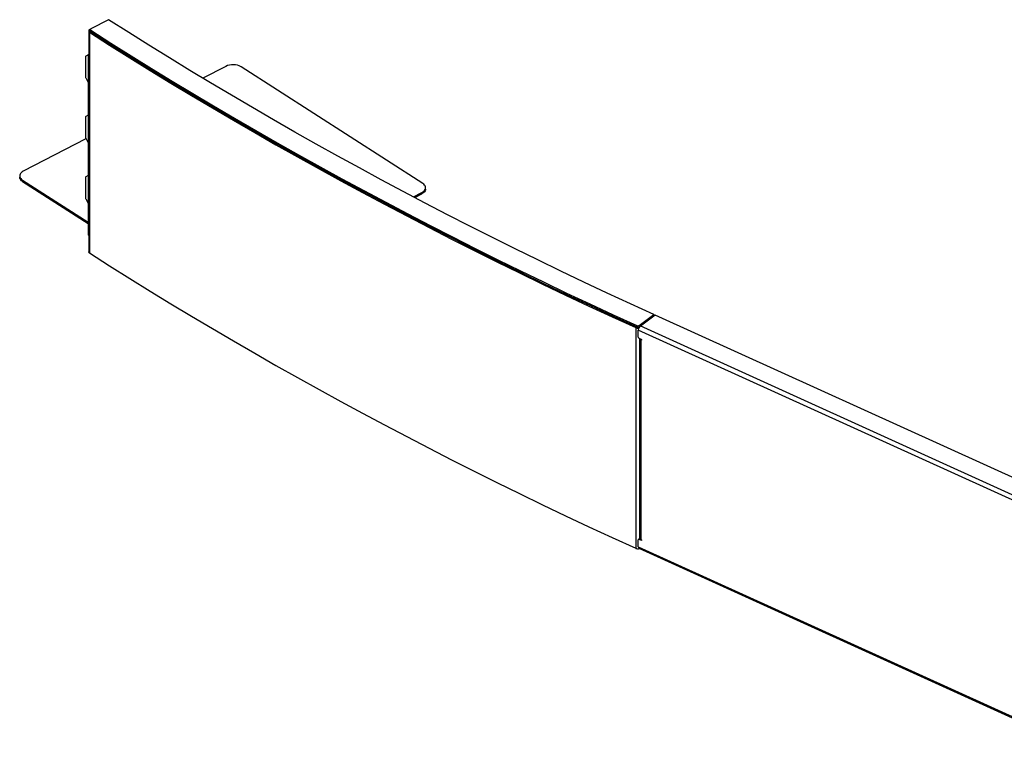
# Model space of a CAD drawing. Units: millimetres. Extents: x 204 to 19497, y -7797 to 4961.
# Drawn here: x 14059 to 15869, y -4308 to -2981 of the extents above; entities that cross this region are included whole.
import ezdxf

# ---------------------------------------------------------------- set-up
doc = ezdxf.new("R2010")
doc.units = ezdxf.units.MM

# ---------------------------------------------------------------- blocks, each defined once
blk = doc.blocks.new('A$C25626')
at = {"color": 7, "linetype": 'Continuous', "lineweight": 25}
for p, q in [((-4739.6, 3131.9), (-4741, 3131.2)), ((-4706.3, 3149.3), (-4739, 3132.4)), ((-4743, 3128.6), (-4743, 2722.8)), ((-4739.2, 3127.5), (-4741.5, 3126.3)), ((-4741.5, 3126.3), (-4741.5, 2720.5)), ((-4741, 3131.2), (-4740, 3130.5)), ((-4740, 3131.1), (-4740, 3128.6)), ((-4739.2, 3129.9), (-4739.2, 3127.5)), ((-4748.9, 3081.4), (-4748.9, 3043.5)), ((-4743, 3085.5), (-4748.5, 3082.3)), ((-4743.9, 3083.2), (-4743.9, 2754.1)), ((-4743, 3082.5), (-4743.9, 3083.2)), ((-4491.1, 3063.4), (-4533.2, 3041.6)), ((-4128.8, 2847.8), (-4462.9, 3062.6)), ((-4748.5, 3042.1), (-4743.9, 3033.7)), ((-4748.9, 2970.3), (-4748.9, 2932.5)), ((-4743.9, 2973.9), (-4748.5, 2971.2)), ((-4748.1, 2930.3), (-4863.2, 2870.6)), ((-4748.5, 2931.1), (-4743.9, 2922.6)), ((-4869.8, 2862), (-4869.8, 2859.6)), ((-4743.9, 2862.8), (-4748.5, 2860.2)), ((-4864.7, 2854.3), (-4743.9, 2776.7)), ((-4864.7, 2854.3), (-4864.7, 2851.9)), ((-4864.7, 2851.9), (-4743.9, 2774.2)), ((-4748.9, 2859.3), (-4748.9, 2821.4)), ((-4146, 2823.4), (-4130.4, 2831.5)), ((-4143.6, 2822.1), (-4130.4, 2829)), ((-4130.4, 2829), (-4130.4, 2831.5)), ((-4123.7, 2837.6), (-4123.7, 2840.1)), ((-4748.5, 2820), (-4743.9, 2811.6)), ((-4743.9, 2754.1), (-4743, 2753.5)), ((-4743.5, 2753.2), (-4743, 2752.8)), ((-3731.2, 2587), (-3704, 2607)), ((-3704, 2607), (-3704, 2604.5)), ((-3731.2, 2584.6), (-3704, 2604.5)), ((-3701.7, 2605.9), (-3728.9, 2586)), ((-3704, 2604.5), (-3703.7, 2604.4)), ((-2955.8, 2266.9), (-3701.7, 2605.9)), ((-3737.3, 2582.9), (-3735.5, 2584.3)), ((-3737.3, 2582.9), (-3737.3, 2177.1)), ((-3735.5, 2586.7), (-3735.5, 2584.3)), ((-2951.6, 2223.4), (-3732.6, 2578.3)), ((-3732.6, 2565.7), (-3732.6, 2578.3)), ((-3731.2, 2587), (-3731.2, 2584.6)), ((-3731.2, 2584.6), (-3730.5, 2584.3)), ((-2948.4, 2231.3), (-3728.9, 2586)), ((-3731, 2563.3), (-3726.7, 2561.4)), ((-3730.2, 2563), (-3730.2, 2196)), ((-3726.9, 2561.4), (-3727.9, 2560.7)), ((-3727.9, 2560.7), (-3727.9, 2193.2)), ((-3726.7, 2560.2), (-3727.9, 2560.7)), ((-3726.7, 2561.4), (-3726.7, 2560.2)), ((-3732.6, 2179.9), (-3732.6, 2192.5)), ((-3730.4, 2194.8), (-3732.2, 2193.4)), ((-3729.6, 2194.5), (-3731, 2193.4)), ((-3726.7, 2191.5), (-3731, 2193.4)), ((-3727.9, 2193.2), (-3726.7, 2192.7)), ((-3726.7, 2192.7), (-3726.7, 2191.5)), ((-3732.6, 2179.9), (-2951.6, 1824.9)), ((-3731.4, 2177.1), (-2950.3, 1822.2))]:
    blk.add_line(p, q, dxfattribs=at)
at = {"color": 7, "linetype": 'Continuous', "lineweight": 25, "flags": 128}
for points in [[(-4739, 3132.4), (-4739.4, 3132.1), (-4739.7, 3131.8), (-4739.9, 3131.5), (-4740, 3131.2), (-4740, 3130.8), (-4739.8, 3130.5), (-4739.6, 3130.2), (-4739.2, 3129.9)], [(-3704, 2607), (-3747.1, 2626.7), (-3790, 2646.6), (-3832.6, 2666.7), (-3875, 2687), (-3917.1, 2707.4), (-3959, 2728), (-4000.7, 2748.7), (-4042.1, 2769.6), (-4083.3, 2790.7), (-4124.2, 2811.9), (-4164.8, 2833.3), (-4205.2, 2854.9), (-4245.3, 2876.6), (-4285.2, 2898.5), (-4324.8, 2920.5), (-4364.2, 2942.7), (-4403.3, 2965.1), (-4442.1, 2987.6), (-4480.7, 3010.2), (-4519, 3033), (-4557, 3056), (-4594.7, 3079.1), (-4632.2, 3102.4), (-4669.4, 3125.8), (-4706.3, 3149.3)], [(-4741, 3131.2), (-4741.8, 3130.7), (-4742.4, 3130.1), (-4742.8, 3129.5), (-4743, 3128.8), (-4742.9, 3128.1), (-4742.7, 3127.5), (-4742.2, 3126.8), (-4741.5, 3126.3)], [(-4741.5, 3126.3), (-4704.5, 3102.7), (-4667.2, 3079.3), (-4629.7, 3056), (-4591.8, 3032.8), (-4553.7, 3009.8), (-4515.4, 2987), (-4476.7, 2964.3), (-4437.8, 2941.7), (-4398.7, 2919.4), (-4359.2, 2897.1), (-4319.5, 2875.1), (-4279.6, 2853.1), (-4239.4, 2831.4), (-4198.9, 2809.8), (-4158.2, 2788.3), (-4117.2, 2767), (-4076, 2745.9), (-4034.5, 2725), (-3992.8, 2704.2), (-3950.8, 2683.6), (-3908.6, 2663.1), (-3866.1, 2642.8), (-3823.4, 2622.7), (-3780.5, 2602.7), (-3737.3, 2582.9)], [(-4739.2, 3129.9), (-4702.3, 3106.3), (-4665, 3082.9), (-4627.5, 3059.6), (-4589.7, 3036.5), (-4551.6, 3013.5), (-4513.2, 2990.6), (-4474.6, 2968), (-4435.7, 2945.4), (-4396.6, 2923), (-4357.1, 2900.8), (-4317.5, 2878.8), (-4277.5, 2856.8), (-4237.3, 2835.1), (-4196.9, 2813.5), (-4156.2, 2792.1), (-4115.2, 2770.8), (-4074, 2749.7), (-4032.5, 2728.7), (-3990.8, 2707.9), (-3948.8, 2687.3), (-3906.6, 2666.9), (-3864.2, 2646.6), (-3821.5, 2626.5), (-3778.6, 2606.5), (-3735.5, 2586.7)], [(-4739.2, 3127.5), (-4702.3, 3103.9), (-4665, 3080.4), (-4627.5, 3057.2), (-4589.7, 3034), (-4551.6, 3011), (-4513.2, 2988.2), (-4474.6, 2965.5), (-4435.7, 2943), (-4396.6, 2920.6), (-4357.1, 2898.4), (-4317.5, 2876.3), (-4277.5, 2854.4), (-4237.3, 2832.6), (-4196.9, 2811), (-4156.2, 2789.6), (-4115.2, 2768.3), (-4074, 2747.2), (-4032.5, 2726.3), (-3990.8, 2705.5), (-3948.8, 2684.9), (-3906.6, 2664.4), (-3864.2, 2644.1), (-3821.5, 2624), (-3778.6, 2604.1), (-3735.5, 2584.3)], [(-4739.2, 3127.5), (-4702.3, 3103.9), (-4665, 3080.4), (-4627.5, 3057.2), (-4589.7, 3034), (-4551.6, 3011), (-4513.2, 2988.2), (-4474.6, 2965.5), (-4435.7, 2943), (-4396.6, 2920.6), (-4357.1, 2898.4), (-4317.5, 2876.3), (-4277.5, 2854.4), (-4237.3, 2832.6), (-4196.9, 2811), (-4156.2, 2789.6), (-4115.2, 2768.3), (-4074, 2747.2), (-4032.5, 2726.3), (-3990.8, 2705.5), (-3948.8, 2684.9), (-3906.6, 2664.4), (-3864.2, 2644.1), (-3821.5, 2624), (-3778.6, 2604.1), (-3735.5, 2584.3)], [(-4863.2, 2870.6), (-4865.2, 2869.4), (-4866.8, 2868.1), (-4868.1, 2866.6), (-4869.1, 2865.1), (-4869.7, 2863.5), (-4869.8, 2861.8), (-4869.6, 2860.2), (-4868.9, 2858.6), (-4867.9, 2857), (-4866.4, 2855.6), (-4864.7, 2854.3)], [(-4864.7, 2851.9), (-4866.4, 2853.2), (-4867.9, 2854.6), (-4868.9, 2856.1), (-4869.6, 2857.7), (-4869.8, 2859.4), (-4869.8, 2859.6)], [(-4130.4, 2831.5), (-4128.4, 2832.6), (-4126.7, 2834), (-4125.4, 2835.4), (-4124.4, 2837), (-4123.9, 2838.6), (-4123.7, 2840.3), (-4124, 2841.9), (-4124.6, 2843.5), (-4125.7, 2845), (-4127.1, 2846.5), (-4128.8, 2847.8)], [(-4123.7, 2837.6), (-4123.9, 2836.2), (-4124.4, 2834.5), (-4125.4, 2833), (-4126.7, 2831.5), (-4128.4, 2830.2), (-4130.4, 2829)], [(-4741.5, 2720.5), (-4704.5, 2696.9), (-4667.2, 2673.4), (-4629.7, 2650.2), (-4591.8, 2627), (-4553.7, 2604), (-4515.4, 2581.2), (-4476.7, 2558.5), (-4437.8, 2535.9), (-4398.7, 2513.5), (-4359.2, 2491.3), (-4319.5, 2469.2), (-4279.6, 2447.3), (-4239.4, 2425.6), (-4198.9, 2404), (-4158.2, 2382.5), (-4117.2, 2361.2), (-4076, 2340.1), (-4034.5, 2319.2), (-3992.8, 2298.4), (-3950.8, 2277.7), (-3908.6, 2257.3), (-3866.1, 2237), (-3823.4, 2216.9), (-3780.5, 2196.9), (-3737.3, 2177.1)]]:
    blk.add_lwpolyline(points, dxfattribs=at)
at = {"color": 7, "linetype": 'Continuous', "lineweight": 25}
for centre, radius, start, end in [((-4738.6, 3128.7), 1.43, 184.531, 242.6549), ((-4747.9, 3081.5), 0.996, 126.9472, 186.1983), ((-4741, 3083), 2.99, 133.1566, 176.6165), ((-4477.8, 3035.9), 30.6, 60.7274, 115.7091), ((-4745.8, 3043.6), 3.08, 181.8563, 209.2417), ((-4747.9, 2970.4), 0.996, 126.9472, 186.1983), ((-4745.8, 2932.6), 3.08, 181.8563, 209.2417), ((-4747.9, 2859.4), 0.996, 126.9472, 186.1983), ((-4745.8, 2821.5), 3.08, 181.8563, 209.2417), ((-4742.9, 2754), 1.03, 175.1524, 232.9477), ((-4740.2, 2723), 2.86, 184.531, 242.6549), ((-3733.6, 2591.8), 9.62, 247.1798, 281.8329), ((-3733.6, 2590.9), 4.55, 246.2508, 301.5873), ((-3733.6, 2588.5), 4.55, 246.2508, 301.5873), ((-3722.3, 2578), 10.3, 129.8513, 178.2164), ((-3729.8, 2565.9), 2.8, 183.4861, 244.1181), ((-3726.7, 2564.1), 3.66, 199.3415, 250.4459), ((-3731.6, 2192.6), 1.01, 56.4225, 184.2107), ((-3729.8, 2194.1), 0.889, 94.8761, 125.7478), ((-3727, 2196.3), 3.23, 186.6181, 253.5045), ((-3733.6, 2185.9), 9.59, 247.0928, 287.6762), ((-3729.8, 2179.5), 2.79, 171.5609, 236.7404)]:
    blk.add_arc(centre, radius, start, end, dxfattribs=at)

msp = doc.modelspace()

# ---------------------------------------------------------------- block references
msp.add_blockref('A$C25626', (18928.9, -6130.6))

doc.saveas('drawing.dxf')
